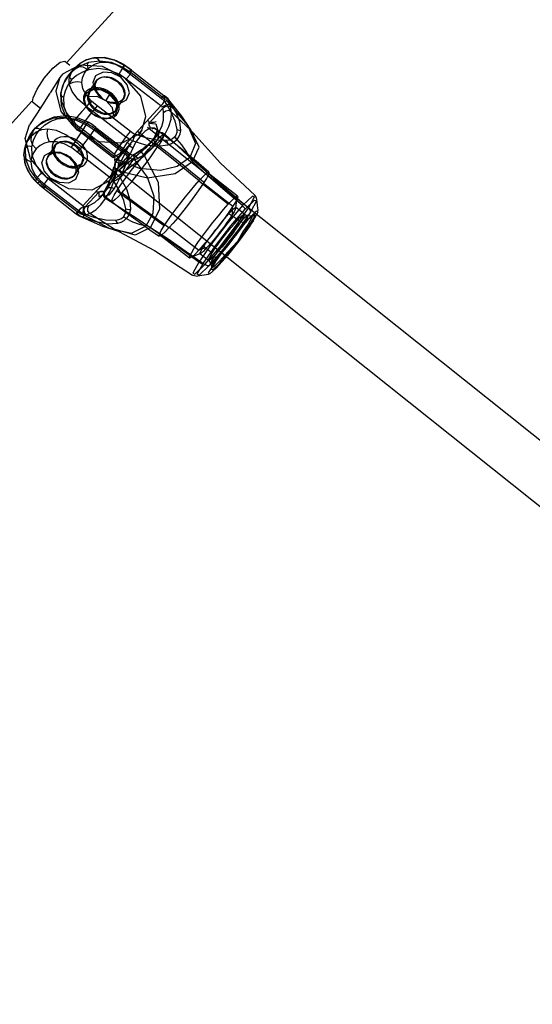
# Model space of a CAD drawing. Units: millimetres. Extents: x 483173 to 499617, y 2114 to 13067.
# Drawn here: x 490379 to 490537, y 8577 to 8880 of the extents above; entities that cross this region are included whole.
import ezdxf

# ---------------------------------------------------------------- set-up
doc = ezdxf.new("R2010")
doc.units = ezdxf.units.MM
doc.layers.add('DEFAULT', color=7, linetype='Continuous')
doc.layers.add('QITELE', color=7, linetype='Continuous')
doc.dimstyles.new('Qitele Minor', dxfattribs={"dimscale": 85, "dimtxt": 2.5, "dimasz": 2, "dimexe": 1.5, "dimexo": 0, "dimgap": 2, "dimtad": 1, "dimdec": 0, "dimrnd": 10, "dimzin": 1, "dimtxsty": 'Standard', "dimblk": 'OBLIQUE', "dimcen": 2, "dimdle": 1, "dimclrd": 256, "dimclre": 256, "dimclrt": 256, "dimadec": 0, "dimazin": 0, "dimtfac": 1, "dimtdec": 0, "dimtmove": 0, "dimatfit": 3, "dimldrblk": 'OBLIQUE', "dimfxl": 0, "dimlwd": 40, "dimlwe": 30, "dimarcsym": 0})

# ---------------------------------------------------------------- blocks, each defined once
blk = doc.blocks.new('_Oblique')
at = {"color": 0, "linetype": 'ByBlock', "lineweight": -2}
blk.add_line((-0.5, -0.5), (0.5, 0.5), dxfattribs=at)
blk = doc.blocks.new('*D115')
at = {"layer": 'DEFAULT', "lineweight": 40, "transparency": 16777216}
blk.add_line((486731, 10092.65), (486731, 3970.1), dxfattribs=at)
at = {"layer": 'DEFAULT', "lineweight": 30, "transparency": 16777216}
for p, q in [((487071, 9837.65), (486603.5, 9837.65)), ((487071, 4225.1), (486603.5, 4225.1))]:
    blk.add_line(p, q, dxfattribs=at)
at = {"layer": 'Defpoints', "color": 0, "transparency": 16777216}
for p in [(491557.21, 9837.65), (486731, 4225.1), (491569.07, 4225.1)]:
    blk.add_point(p, dxfattribs=at)
at = {"layer": 'DEFAULT', "lineweight": 40, "transparency": 16777216, "xscale": 255, "yscale": 255, "zscale": 255}
for p, rotation in [((486731, 9837.65), 90), ((486731, 4225.1), 270)]:
    blk.add_blockref('_Oblique', p, dxfattribs=dict(at, rotation=rotation))
at = {"layer": 'DEFAULT', "transparency": 16777216, "insert": (486427.8, 7059.02), "char_height": 255, "attachment_point": 5, "rotation": 90}
blk.add_mtext('5610', dxfattribs=at)
blk = doc.blocks.new('*D116')
at = {"layer": 'DEFAULT', "lineweight": 30, "transparency": 16777216}
for p, q in [((488759.39, 11433.8), (488759.39, 11901.3)), ((494371.96, 11433.8), (494371.96, 11901.3))]:
    blk.add_line(p, q, dxfattribs=at)
at = {"layer": 'DEFAULT', "lineweight": 40, "transparency": 16777216}
blk.add_line((488504.39, 11773.8), (494626.96, 11773.8), dxfattribs=at)
at = {"layer": 'Defpoints', "color": 0, "transparency": 16777216}
for p in [(494371.96, 11773.8), (488759.39, 7031.5), (494371.96, 7031.5)]:
    blk.add_point(p, dxfattribs=at)
at = {"layer": 'DEFAULT', "lineweight": 40, "transparency": 16777216, "xscale": 255, "yscale": 255, "zscale": 255, "rotation": 180}
blk.add_blockref('_Oblique', (488759.39, 11773.8), dxfattribs=at)
at = {"layer": 'DEFAULT', "lineweight": 40, "transparency": 16777216, "xscale": 255, "yscale": 255, "zscale": 255}
blk.add_blockref('_Oblique', (494371.96, 11773.8), dxfattribs=at)
at = {"layer": 'DEFAULT', "transparency": 16777216, "insert": (491879.89, 12077), "char_height": 255, "attachment_point": 5}
blk.add_mtext('5610', dxfattribs=at)
blk = doc.blocks.new('*D117')
at = {"layer": 'DEFAULT', "lineweight": 30, "transparency": 16777216}
for p, q in [((487249.89, 12008.07), (487249.89, 12475.57)), ((495883.25, 12008.07), (495883.25, 12475.57))]:
    blk.add_line(p, q, dxfattribs=at)
at = {"layer": 'DEFAULT', "lineweight": 40, "transparency": 16777216}
blk.add_line((486994.89, 12348.07), (496138.25, 12348.07), dxfattribs=at)
at = {"layer": 'Defpoints', "color": 0, "transparency": 16777216}
for p in [(495883.25, 12348.07), (487249.89, 7032.68), (495883.25, 7032.42)]:
    blk.add_point(p, dxfattribs=at)
at = {"layer": 'DEFAULT', "lineweight": 40, "transparency": 16777216, "xscale": 255, "yscale": 255, "zscale": 255, "rotation": 180}
blk.add_blockref('_Oblique', (487249.89, 12348.07), dxfattribs=at)
at = {"layer": 'DEFAULT', "lineweight": 40, "transparency": 16777216, "xscale": 255, "yscale": 255, "zscale": 255}
blk.add_blockref('_Oblique', (495883.25, 12348.07), dxfattribs=at)
at = {"layer": 'DEFAULT', "transparency": 16777216, "insert": (491626.65, 12651.28), "char_height": 255, "attachment_point": 5}
blk.add_mtext('8630', dxfattribs=at)
blk = doc.blocks.new('*D118')
at = {"layer": 'DEFAULT', "lineweight": 40, "transparency": 16777216}
blk.add_line((486134.16, 11603.94), (486134.16, 2460.59), dxfattribs=at)
at = {"layer": 'DEFAULT', "lineweight": 30, "transparency": 16777216}
for p, q in [((486474.16, 11348.94), (486006.66, 11348.94)), ((486474.16, 2715.59), (486006.66, 2715.59))]:
    blk.add_line(p, q, dxfattribs=at)
at = {"layer": 'Defpoints', "color": 0, "transparency": 16777216}
for p in [(491563.97, 11348.94), (486134.16, 2715.59), (491563.97, 2715.59)]:
    blk.add_point(p, dxfattribs=at)
at = {"layer": 'DEFAULT', "lineweight": 40, "transparency": 16777216, "xscale": 255, "yscale": 255, "zscale": 255}
for p, rotation in [((486134.16, 11348.94), 90), ((486134.16, 2715.59), 270)]:
    blk.add_blockref('_Oblique', p, dxfattribs=dict(at, rotation=rotation))
at = {"layer": 'DEFAULT', "transparency": 16777216, "insert": (485830.96, 7074.58), "char_height": 255, "attachment_point": 5, "rotation": 90}
blk.add_mtext('8630', dxfattribs=at)
blk = doc.blocks.new('NC-21701')
at = {"layer": 'QITELE', "color": 7, "linetype": 'Continuous'}
for p, q in [((490436.26, 8913.82), (490393.84, 8867.11)), ((490401.99, 8868.57), (490399.85, 8867.91)), ((490386.95, 8862.44), (490389.53, 8865.5)), ((490389.53, 8865.5), (490391.87, 8867.37)), ((490391.87, 8867.37), (490393.24, 8867.65)), ((490397.83, 8866.45), (490392.57, 8863.67)), ((490393.24, 8867.65), (490394.8, 8866.42)), ((490396.55, 8865.74), (490395.91, 8865.06)), ((490413.81, 8864.89), (490411.65, 8866.41)), ((490423.76, 8856.98), (490412.94, 8865.39)), ((490391.74, 8862.59), (490388.71, 8857.87)), ((490391.76, 8862.61), (490390.46, 8858.43)), ((490392.57, 8863.67), (490391.76, 8862.61)), ((490416.65, 8856.86), (490411.73, 8862.52)), ((490412.18, 8864.64), (490422.97, 8856.26)), ((490422.82, 8853.87), (490412.21, 8862.12)), ((490413.68, 8864.1), (490424.07, 8856.03)), ((490400.7, 8858.05), (490403.22, 8861.91)), ((490403.37, 8859.41), (490401.58, 8859.39)), ((490404.4, 8859.35), (490402.69, 8859.56)), ((490383.28, 8855.14), (490383.49, 8856.34)), ((490388.69, 8857.82), (490386.38, 8854.18)), ((490390.46, 8858.43), (490392.08, 8852.13)), ((490400.04, 8857.86), (490399.73, 8857.43)), ((490401.98, 8858.88), (490400.04, 8857.86)), ((490400.31, 8856.73), (490403.17, 8856.9)), ((490403.17, 8856.9), (490405.87, 8855.57)), ((490407.07, 8857.44), (490405.87, 8855.57)), ((490408.94, 8855.22), (490407.07, 8857.44)), ((490408.85, 8852.29), (490411.37, 8856.15)), ((490418.27, 8850.56), (490416.65, 8856.86)), ((490386.05, 8853.73), (490382.39, 8848.01)), ((490383.28, 8855.14), (490385.74, 8853.17)), ((490386.38, 8854.18), (490385.93, 8853.46)), ((490399.79, 8853.77), (490401.66, 8851.55)), ((490405.87, 8855.57), (490407.88, 8853.4)), ((490407.88, 8853.4), (490408.29, 8850.85)), ((490412.56, 8842.71), (490422.82, 8853.87)), ((490419.28, 8848.58), (490423.47, 8853.14)), ((490423, 8853.61), (490424.89, 8854.32)), ((490424.89, 8854.32), (490425.51, 8854.45)), ((490392.08, 8852.13), (490396.99, 8846.47)), ((490401.94, 8852.21), (490412.11, 8844.31)), ((490406.62, 8850.09), (490408.69, 8851.13)), ((490408.69, 8851.13), (490409, 8851.56)), ((490416.96, 8846.38), (490418.27, 8850.56)), ((490408.46, 8839.04), (490398.07, 8847.11)), ((490402.49, 8846.95), (490413.09, 8838.71)), ((490402.84, 8847.26), (490413.36, 8839.08)), ((490418.76, 8847.33), (490705.13, 8619.22)), ((490396.99, 8846.47), (490403.88, 8842.96)), ((490397.56, 8846.25), (490408.19, 8837.98)), ((490397.92, 8846.56), (490408.53, 8838.31)), ((490412.72, 8838.33), (490402.33, 8846.4)), ((490410.89, 8842.54), (490416.16, 8845.32)), ((490416.99, 8846.4), (490416, 8844.86)), ((490416.16, 8845.32), (490416.96, 8846.38)), ((490421.5, 8846.67), (490423.7, 8844.95)), ((490390.49, 8842.05), (490387.97, 8838.19)), ((490398.46, 8841.3), (490408.63, 8833.4)), ((490403.88, 8842.96), (490410.89, 8842.54)), ((490408.87, 8837.25), (490413.06, 8841.81)), ((490410.75, 8838.98), (490413.71, 8842.08)), ((490420.48, 8843.39), (490418.97, 8841.75)), ((490390.5, 8837.9), (490390.05, 8838.8)), ((490407.26, 8831.77), (490396.47, 8840.15)), ((490408.87, 8836.3), (490410.75, 8838.98)), ((490414.18, 8838.66), (490409.99, 8834.1)), ((490412.72, 8838.33), (490413.32, 8839.02)), ((490412.97, 8838.15), (490413.44, 8839.11)), ((490416.93, 8840.36), (490416.07, 8839.8)), ((490387.64, 8831.89), (490382.73, 8837.55)), ((490390.92, 8837.32), (490391.89, 8836.42)), ((490398.63, 8836.29), (490396.11, 8832.44)), ((490408.79, 8834.81), (490408.87, 8836.3)), ((490408.79, 8834.81), (490690.29, 8610.59)), ((490410.95, 8834.87), (490410.31, 8834.39)), ((490413.13, 8836.62), (490412.36, 8836)), ((490412.57, 8834.41), (490413.42, 8835.1)), ((490394.53, 8828.38), (490387.64, 8831.89)), ((490409.06, 8834.31), (490398.8, 8823.15)), ((490409.34, 8834.47), (490407.64, 8831.82)), ((490446.5, 8826.09), (490437.41, 8833.16)), ((490386.72, 8829.41), (490397.11, 8821.34)), ((490398.8, 8823.15), (490388.19, 8831.4)), ((490407.22, 8829.94), (490405.95, 8830.93)), ((490443.6, 8823.6), (490434.51, 8830.66)), ((490435.93, 8830.08), (490445.02, 8823.01)), ((490386.6, 8828.63), (490396.81, 8820.7)), ((490401.54, 8827.96), (490394.53, 8828.38)), ((490403.77, 8827.33), (490399.58, 8822.77)), ((490403.88, 8825.32), (490405.38, 8826.96)), ((490405.55, 8826.13), (490409.39, 8823.15)), ((490444.85, 8822.82), (490444.83, 8820.31)), ((490445.96, 8822.47), (490446.32, 8825.64)), ((490452.84, 8821.6), (490452.43, 8825.05)), ((490443.77, 8820.75), (490447.48, 8818.25)), ((490448.58, 8820.54), (490445.93, 8822.6)), ((490449.51, 8818.97), (490450.69, 8819.62)), ((490449.66, 8820.14), (490451, 8820.08)), ((490450.89, 8819.86), (490450.19, 8819.21)), ((490449.8, 8819.12), (490446.11, 8814.8)), ((490447.46, 8818.2), (490448.57, 8817.98)), ((490431.64, 8806.98), (490422.55, 8814.05)), ((490425.45, 8816.55), (490434.54, 8809.48)), ((490435.99, 8810.69), (490438.64, 8808.63)), ((490435.03, 8808.4), (490432.04, 8807.26)), ((490434.67, 8809.68), (490437.04, 8810.25)), ((490437.53, 8806.33), (490434.88, 8808.39)), ((490442.15, 8809.69), (490438.99, 8805.14)), ((490439.83, 8806.69), (490439.36, 8807.73)), ((490438.19, 8805.39), (490438.56, 8804.16)), ((490432.65, 8801.83), (490434.11, 8801.5)), ((490437.56, 8801.94), (490434.11, 8801.5))]:
    blk.add_line(p, q, dxfattribs=at)
for points in [[(490402.22, 8868.66), (490399.99, 8868.02), (490398, 8866.95), (490396.34, 8865.52)], [(490401.99, 8868.57), (490405.13, 8868.77), (490408.41, 8868.04), (490411.59, 8866.38)], [(490404.22, 8867.28), (490403.52, 8868.23), (490402.72, 8868.67), (490401.99, 8868.57)], [(490411.36, 8866.55), (490408.63, 8867.96), (490405.49, 8868.75), (490402.22, 8868.66)], [(490395.93, 8865.08), (490395.01, 8864.03), (490394.19, 8863)], [(490394.65, 8860.58), (490394.64, 8862.24), (490395.21, 8863.9), (490396.33, 8865.5)], [(490400.55, 8867.18), (490398.38, 8866.34), (490396.44, 8865.18), (490394.79, 8863.71)], [(490394.79, 8863.71), (490395.28, 8864.34), (490395.8, 8864.94), (490396.33, 8865.5)], [(490396.33, 8865.5), (490397.39, 8866.02), (490398.77, 8865.88), (490400.17, 8865.13)], [(490411.73, 8862.52), (490404.85, 8866.03), (490397.83, 8866.45)], [(490398.55, 8861.11), (490398.75, 8862.52), (490399.29, 8863.91), (490400.17, 8865.13)], [(490400.17, 8865.13), (490401.34, 8866.13), (490402.73, 8866.86), (490404.22, 8867.28)], [(490400.63, 8865.01), (490400.32, 8865.79), (490400.29, 8866.61), (490400.55, 8867.18)], [(490411.22, 8865.72), (490407.61, 8867.18), (490403.92, 8867.68), (490400.55, 8867.18)], [(490409.99, 8863.59), (490406.85, 8864.9), (490403.63, 8865.39), (490400.63, 8865.01)], [(490404.22, 8867.28), (490406.43, 8867.32), (490408.74, 8866.71), (490410.93, 8865.54)], [(490411.65, 8866.41), (490410.38, 8867.16), (490409.2, 8867.73)], [(490409.99, 8863.59), (490410.41, 8864.37), (490410.9, 8865.21), (490411.22, 8865.72)], [(490411.59, 8866.38), (490411.48, 8866.26), (490411.26, 8865.98), (490410.93, 8865.54)], [(490410.93, 8865.54), (490411.56, 8865.1), (490412.18, 8864.64)], [(490411.59, 8866.38), (490411.65, 8866.39), (490411.53, 8866.17), (490411.22, 8865.72)], [(490411.22, 8865.72), (490412.07, 8865.22), (490412.89, 8864.68), (490413.68, 8864.1)], [(490412.94, 8865.39), (490412.27, 8865.89), (490411.59, 8866.38)], [(490383.49, 8856.34), (490384.79, 8859.05), (490386.95, 8862.44)], [(490394.59, 8863.5), (490392.93, 8860.93), (490391.97, 8857.66)], [(490392.18, 8858.07), (490392.63, 8860.07), (490393.49, 8861.98), (490394.79, 8863.71)], [(490394.79, 8863.71), (490394.63, 8863.15), (490394.85, 8862.47), (490395.37, 8861.87)], [(490400.63, 8865.01), (490398.68, 8864.28), (490396.88, 8863.21), (490395.37, 8861.87)], [(490402.74, 8863.14), (490401.89, 8861.07), (490402.47, 8858.62), (490404.54, 8856.17)], [(490410.51, 8862.67), (490407.79, 8864.07), (490405.03, 8864.29), (490402.74, 8863.14)], [(490409.53, 8861.29), (490407.17, 8862.52), (490404.8, 8862.72), (490403.11, 8861.87)], [(490403.22, 8861.91), (490403.87, 8862.43), (490404.67, 8862.76), (490405.6, 8862.91), (490406.62, 8862.85), (490407.66, 8862.59), (490408.67, 8862.14), (490409.61, 8861.53)], [(490412.21, 8862.12), (490411.49, 8862.64), (490410.75, 8863.14), (490409.99, 8863.59)], [(490412.3, 8855.7), (490413.15, 8857.84), (490412.5, 8860.37), (490410.51, 8862.67)], [(490412.21, 8862.12), (490412.35, 8862.27), (490412.51, 8862.46), (490412.68, 8862.67), (490412.85, 8862.88), (490413.02, 8863.1), (490413.18, 8863.31)], [(490412.8, 8864.16), (490413.16, 8864.53), (490413.42, 8864.77), (490413.59, 8864.88)], [(490413.18, 8863.31), (490413.3, 8863.49), (490413.41, 8863.64), (490413.51, 8863.79), (490413.59, 8863.92), (490413.64, 8864.02), (490413.68, 8864.1)], [(490413.68, 8864.1), (490413.85, 8864.62), (490413.82, 8864.87), (490413.59, 8864.88)], [(490395.37, 8861.87), (490394.17, 8860.25), (490393.34, 8858.45), (490392.89, 8856.58)], [(490398.55, 8861.11), (490397.13, 8861.28), (490395.74, 8861.08), (490394.65, 8860.58)], [(490399.93, 8853.68), (490397.31, 8855.95), (490395.51, 8858.32), (490394.65, 8860.58)], [(490401.52, 8855.31), (490399.9, 8857.11), (490398.87, 8859.11), (490398.55, 8861.11)], [(490399.87, 8858.38), (490400.63, 8858.99), (490401.58, 8859.39)], [(490402.44, 8859.27), (490401.63, 8858.93), (490400.98, 8858.41)], [(490407.21, 8857.71), (490404.92, 8858.9), (490402.62, 8859.1), (490400.98, 8858.28)], [(490403.09, 8861.86), (490402.51, 8860.24), (490403.12, 8858.24), (490404.77, 8856.38)], [(490404.7, 8856.18), (490403.89, 8856.92), (490403.24, 8857.76), (490402.79, 8858.65), (490402.55, 8859.57), (490402.55, 8860.44), (490402.77, 8861.23), (490403.22, 8861.91)], [(490403.9, 8859.49), (490405.12, 8859.18), (490406.32, 8858.66), (490407.44, 8857.92)], [(490411.2, 8855.81), (490411.78, 8857.43), (490411.18, 8859.43), (490409.53, 8861.29)], [(490409.61, 8861.53), (490410.33, 8860.88), (490410.93, 8860.16), (490411.38, 8859.39), (490411.68, 8858.58), (490411.79, 8857.8), (490411.73, 8857.06), (490411.5, 8856.38), (490411.09, 8855.79)], [(490392.18, 8858.07), (490391.96, 8857.54), (490392.23, 8856.98), (490392.89, 8856.58)], [(490391.96, 8857.61), (490392.13, 8854.11), (490393.4, 8850.92), (490395.44, 8848.17)], [(490395.9, 8849.04), (490393.64, 8851.97), (490392.36, 8855.1), (490392.18, 8858.07)], [(490392.89, 8856.58), (490392.98, 8853.79), (490394.04, 8850.96), (490395.97, 8848.33)], [(490399.87, 8858.38), (490399.34, 8857.59), (490399.07, 8856.65), (490399.07, 8855.63), (490399.35, 8854.54), (490399.88, 8853.48), (490400.64, 8852.48), (490401.62, 8851.59)], [(490399.73, 8857.43), (490399.27, 8855.99), (490399.79, 8853.77)], [(490400.98, 8858.41), (490400.53, 8857.74), (490400.3, 8856.95), (490400.3, 8856.09), (490400.54, 8855.17), (490400.99, 8854.27), (490401.63, 8853.43), (490402.46, 8852.68)], [(490400.97, 8858.27), (490400.41, 8856.71), (490400.99, 8854.77), (490402.6, 8852.96)], [(490407.07, 8857.44), (490404.53, 8858.73), (490401.98, 8858.88)], [(490404.54, 8856.17), (490407.25, 8854.77), (490410.01, 8854.55), (490412.3, 8855.7)], [(490411.09, 8855.79), (490410.54, 8855.33), (490409.86, 8855), (490409.07, 8854.82), (490408.2, 8854.8), (490407.3, 8854.93), (490406.4, 8855.21), (490405.53, 8855.62), (490404.7, 8856.18)], [(490408.84, 8852.4), (490409.4, 8853.96), (490408.82, 8855.9), (490407.21, 8857.71)], [(490408.85, 8852.29), (490409.25, 8852.87), (490409.49, 8853.54), (490409.55, 8854.29), (490409.43, 8855.08), (490409.14, 8855.87), (490408.69, 8856.65), (490408.1, 8857.37), (490407.37, 8858.03)], [(490409.19, 8851.13), (490409.72, 8851.92), (490409.99, 8852.86), (490409.99, 8853.88), (490409.71, 8854.97), (490409.18, 8856.03), (490408.41, 8857.03), (490407.44, 8857.92)], [(490422.82, 8853.87), (490423.43, 8854.55), (490424.02, 8855.34), (490424.07, 8856.03)], [(490423.76, 8856.98), (490423.59, 8856.87), (490423.32, 8856.63), (490422.97, 8856.26)], [(490422.97, 8856.26), (490423.36, 8855.92), (490423.72, 8855.55), (490424.03, 8855.15)], [(490423.76, 8856.98), (490424.35, 8856.47), (490424.9, 8855.9), (490425.4, 8855.28)], [(490424.07, 8856.03), (490424.11, 8856.62), (490424, 8856.94), (490423.76, 8856.98)], [(490425.65, 8855.35), (490425.06, 8856), (490424.5, 8856.54), (490423.98, 8856.96)], [(490383.11, 8855.29), (490297.01, 8760.47), (490147.79, 8604.11), (490092, 8547.49)], [(490399.93, 8853.68), (490398.53, 8852.1), (490397.2, 8850.58), (490395.9, 8849.04)], [(490401.52, 8855.31), (490401.04, 8854.86), (490400.5, 8854.31), (490399.93, 8853.68)], [(490399.93, 8853.68), (490400.61, 8853.2), (490401.28, 8852.71), (490401.94, 8852.21)], [(490413.48, 8845.94), (490402.7, 8854.32), (490402.1, 8854.81), (490401.52, 8855.31)], [(490401.94, 8852.21), (490402.43, 8852.81), (490402.9, 8853.37), (490403.32, 8853.84)], [(490402.6, 8852.96), (490404.89, 8851.77), (490407.19, 8851.58), (490408.83, 8852.39)], [(490407.13, 8855.16), (490409.5, 8854.96), (490411.19, 8855.8)], [(490409, 8851.56), (490409.46, 8853), (490408.94, 8855.22)], [(490423.37, 8853.18), (490424.13, 8853.7), (490425.08, 8853.86), (490425.87, 8853.57)], [(490423.7, 8851.76), (490423.65, 8852.22), (490423.57, 8852.68), (490423.47, 8853.14)], [(490425.4, 8855.28), (490425.06, 8855.35), (490424.59, 8855.31), (490424.03, 8855.15)], [(490424.03, 8855.15), (490425.81, 8852.25), (490427.14, 8849.28), (490427.77, 8846.64)], [(490425.51, 8854.45), (490425.09, 8855.06), (490424.73, 8855.45), (490424.33, 8855.82)], [(490425.4, 8855.28), (490425.64, 8855.36), (490425.63, 8855.16), (490425.32, 8854.57)], [(490425.32, 8854.57), (490431.1, 8847.97), (490433.56, 8842.29), (490431.76, 8837.95)], [(490429.02, 8846.25), (490428.71, 8848.98), (490427.44, 8852.05), (490425.4, 8855.28)], [(490425.87, 8853.57), (490425.81, 8853.78), (490425.73, 8854.01), (490425.63, 8854.24)], [(490432.23, 8846.25), (490429.31, 8850.67), (490425.65, 8855.35)], [(490426.05, 8852.08), (490426.02, 8852.59), (490425.96, 8853.08), (490425.87, 8853.57)], [(490383.88, 8846.7), (490385.49, 8848.14), (490387.4, 8849.25), (490389.52, 8849.99)], [(490389.93, 8850.41), (490386.51, 8848.92), (490383.96, 8846.82)], [(490389.52, 8849.99), (490389.89, 8850.39), (490390.41, 8850.34), (490390.9, 8849.85)], [(490399.89, 8848.06), (490396.36, 8849.63), (490392.77, 8850.29), (490389.52, 8849.99)], [(490400.44, 8848.86), (490397.2, 8850.23), (490393.64, 8850.84), (490389.98, 8850.42)], [(490390.9, 8849.85), (490393.91, 8850.23), (490397.12, 8849.74), (490400.26, 8848.43)], [(490398.07, 8847.11), (490399.34, 8848.82), (490400.61, 8850.5), (490401.94, 8852.21)], [(490401.62, 8851.59), (490402.72, 8850.86), (490403.92, 8850.33), (490405.14, 8850.02), (490406.35, 8849.95), (490407.46, 8850.11), (490408.42, 8850.51), (490409.19, 8851.13)], [(490401.66, 8851.55), (490404.12, 8850.29), (490406.62, 8850.09)], [(490402.46, 8852.68), (490403.39, 8852.07), (490404.4, 8851.62), (490405.43, 8851.36), (490406.45, 8851.29), (490407.38, 8851.44), (490408.19, 8851.77), (490408.85, 8852.29)], [(490422.06, 8845.42), (490423.12, 8847.49), (490423.63, 8849.48), (490423.7, 8851.76)], [(490426.05, 8852.08), (490425.27, 8852.42), (490424.36, 8852.28), (490423.7, 8851.76)], [(490426.05, 8852.08), (490425.9, 8849.67), (490425.24, 8847.38), (490424.1, 8845.21)], [(490432.63, 8836.74), (490434.64, 8841.21), (490432.08, 8846.39), (490426.05, 8852.08)], [(490382.73, 8837.55), (490381.11, 8843.85), (490382.41, 8848.03)], [(490384.3, 8847.05), (490384.96, 8847.05), (490385.65, 8846.71)], [(490385.65, 8846.71), (490387.16, 8848.05), (490388.96, 8849.12), (490390.9, 8849.85)], [(490395.44, 8848.17), (490396.46, 8847.17), (490397.56, 8846.25)], [(490395.97, 8848.33), (490395.5, 8848.15), (490395.48, 8848.43), (490395.9, 8849.04)], [(490395.9, 8849.04), (490396.59, 8848.37), (490397.31, 8847.73), (490398.07, 8847.11)], [(490395.97, 8848.33), (490396.58, 8847.72), (490397.23, 8847.12), (490397.92, 8846.56)], [(490396.53, 8842.9), (490397.71, 8844.65), (490398.81, 8846.35), (490399.89, 8848.06)], [(490398.07, 8847.11), (490397.91, 8846.89), (490397.78, 8846.69), (490397.67, 8846.51), (490397.59, 8846.38), (490397.56, 8846.29), (490397.56, 8846.25), (490397.6, 8846.26), (490397.67, 8846.31), (490397.78, 8846.42), (490397.92, 8846.56)], [(490399.89, 8848.06), (490400.3, 8848.69), (490400.44, 8848.83), (490400.26, 8848.43)], [(490399.89, 8848.06), (490400.73, 8847.54), (490401.54, 8846.99), (490402.33, 8846.4)], [(490400.26, 8848.43), (490401.02, 8847.97), (490401.76, 8847.48), (490402.49, 8846.95)], [(490402.84, 8847.26), (490401.65, 8848.12), (490400.44, 8848.86)], [(490402.33, 8846.4), (490402.76, 8847.05), (490402.82, 8847.26), (490402.49, 8846.95)], [(490419.76, 8846.98), (490418.85, 8846.64), (490417.91, 8846.01), (490416.95, 8845.1)], [(490419.28, 8848.58), (490419.27, 8848.73), (490419.22, 8848.89), (490419.15, 8849.05), (490419.05, 8849.21), (490418.93, 8849.35), (490418.78, 8849.48)], [(490419.76, 8846.98), (490419.42, 8847.41), (490419.25, 8847.97), (490419.28, 8848.58)], [(490419.28, 8848.58), (490421.25, 8848.34), (490421.84, 8846.64), (490420.58, 8843.52)], [(490421.23, 8842.33), (490422.01, 8843.91), (490422.21, 8845.29), (490421.79, 8846.38), (490420.88, 8846.98), (490419.76, 8846.98)], [(490421.38, 8848.96), (490421.01, 8848.85), (490420.69, 8848.81), (490420.4, 8848.8), (490420.14, 8848.8), (490419.92, 8848.8), (490419.78, 8848.82)], [(490420.21, 8846.81), (490420.47, 8846.97), (490420.86, 8846.93), (490421.21, 8846.81), (490421.64, 8846.54)], [(490431.36, 8847.63), (490430.94, 8848.22), (490430.49, 8848.82), (490430.03, 8849.42)], [(490433.23, 8844.98), (490432.67, 8845.68), (490432.31, 8846.14), (490432.1, 8846.47), (490432.11, 8846.45), (490432.09, 8846.48), (490431.75, 8847.04)], [(490380.65, 8838.75), (490380.93, 8840.85), (490381.67, 8842.8), (490382.86, 8844.5)], [(490380.81, 8840.32), (490381.67, 8843.01), (490382.59, 8844.99), (490383.88, 8846.7)], [(490382.16, 8844.19), (490381.59, 8842.91), (490381.11, 8841.55)], [(490383.97, 8846.83), (490383.31, 8846.04), (490382.69, 8845.15), (490382.13, 8844.13)], [(490382.86, 8844.5), (490382.77, 8843.24), (490383.35, 8841.84), (490384.46, 8840.64)], [(490387.99, 8846.74), (490386.14, 8846.53), (490384.4, 8845.78), (490382.86, 8844.5)], [(490382.86, 8844.5), (490383.17, 8845.25), (490383.51, 8845.98), (490383.88, 8846.7)], [(490383.16, 8841.42), (490383.61, 8843.28), (490384.44, 8845.08), (490385.65, 8846.71)], [(490388.51, 8842.78), (490388.03, 8844.08), (490387.86, 8845.5), (490387.99, 8846.74)], [(490396.53, 8842.9), (490393.62, 8844.93), (490390.69, 8846.25), (490387.99, 8846.74)], [(490397.71, 8842.76), (490396.61, 8843.48), (490395.42, 8844.01), (490394.19, 8844.33), (490392.98, 8844.4), (490391.87, 8844.23), (490390.92, 8843.83), (490390.14, 8843.21)], [(490398.46, 8841.3), (490399.8, 8843.03), (490401.08, 8844.7), (490402.33, 8846.4)], [(490412.11, 8844.31), (490410.81, 8842.59), (490409.58, 8840.81), (490408.46, 8839.04)], [(490420.79, 8844.04), (490418.22, 8840.97), (490414.37, 8837.59), (490409.99, 8834.1)], [(490412.11, 8844.31), (490412.6, 8844.91), (490413.07, 8845.47), (490413.48, 8845.94)], [(490414.21, 8843.1), (490413.46, 8843.44), (490412.76, 8843.85), (490412.11, 8844.31)], [(490414.85, 8845.15), (490414.37, 8845.37), (490413.91, 8845.64), (490413.48, 8845.94)], [(490416.95, 8845.1), (490415.87, 8843.75), (490415.08, 8842.57), (490414.18, 8840.91)], [(490414.85, 8845.15), (490414.69, 8844.53), (490414.47, 8843.82), (490414.21, 8843.1)], [(490424.59, 8843.18), (490421.66, 8843.31), (490418.27, 8844.03), (490414.85, 8845.15)], [(490415.67, 8846.09), (490422.23, 8840.99), (490424.68, 8839.05), (490427.13, 8837.08), (490429.56, 8835.1), (490431.98, 8833.1), (490434.64, 8830.87)], [(490415.96, 8839.69), (490418.51, 8841.53), (490420.51, 8843.43), (490422.06, 8845.42)], [(490420.71, 8843.93), (490419.01, 8841.8), (490416.69, 8839.57)], [(490424.1, 8845.21), (490422.47, 8843.05), (490420.3, 8840.93), (490417.57, 8838.86)], [(490421.98, 8845.32), (490421.66, 8844.84), (490421.27, 8844.32), (490420.83, 8843.78), (490420.32, 8843.22), (490419.76, 8842.65), (490419.13, 8842.07), (490418.45, 8841.49), (490417.71, 8840.92)], [(490420.58, 8842.27), (490421.88, 8843.62), (490422.87, 8844.53), (490423.5, 8844.95), (490423.75, 8844.85), (490423.59, 8844.25), (490423.04, 8843.17), (490422.11, 8841.64)], [(490421.64, 8846.54), (490421.53, 8846.65), (490421.59, 8846.51), (490421.62, 8846.32), (490421.6, 8845.96), (490421.47, 8845.45), (490421.19, 8844.77), (490420.71, 8843.94)], [(490424.1, 8845.21), (490423.39, 8845.63), (490422.63, 8845.71), (490422.06, 8845.42)], [(490437.63, 8833.43), (490436.05, 8834.81), (490433.68, 8836.85), (490431.28, 8838.86), (490428.86, 8840.85), (490426.43, 8842.81), (490423.7, 8844.95)], [(490449.8, 8822.44), (490440.89, 8829.94), (490432.39, 8837.43), (490424.1, 8845.21)], [(490427.06, 8844.23), (490426.4, 8843.7), (490425.57, 8843.36), (490424.59, 8843.18)], [(490427.77, 8846.64), (490427.74, 8845.72), (490427.51, 8844.91), (490427.06, 8844.23)], [(490427.06, 8844.23), (490427.33, 8844.01), (490427.58, 8843.78), (490427.83, 8843.54)], [(490427.77, 8846.64), (490428.21, 8846.54), (490428.63, 8846.41), (490429.02, 8846.25)], [(490427.83, 8843.54), (490428.41, 8844.32), (490428.8, 8845.23), (490429.02, 8846.25)], [(490451.74, 8826.4), (490441.2, 8836.22), (490432.65, 8845.71)], [(490381.15, 8840.87), (490381.56, 8841.33), (490382.32, 8841.54), (490383.16, 8841.42)], [(490384.57, 8831.38), (490382.46, 8834.28), (490381.25, 8837.5), (490381.15, 8840.87)], [(490386.24, 8833.17), (490384.31, 8835.8), (490383.25, 8838.63), (490383.16, 8841.42)], [(490388.51, 8842.78), (490387.02, 8842.37), (490385.63, 8841.64), (490384.46, 8840.64)], [(490395.22, 8841.05), (490393.02, 8842.22), (490390.7, 8842.82), (490388.51, 8842.78)], [(490390.14, 8843.21), (490389.61, 8842.42), (490389.34, 8841.49), (490389.34, 8840.46), (490390.05, 8838.8)], [(490389.81, 8839.71), (490389.81, 8840.58), (490390.03, 8841.37), (490390.49, 8842.05)], [(490390.5, 8841.95), (490389.93, 8840.38), (490390.52, 8838.44), (490392.12, 8836.63)], [(490390.49, 8842.05), (490391.13, 8842.57), (490391.93, 8842.91), (490392.86, 8843.05), (490393.89, 8842.99), (490394.92, 8842.73), (490395.93, 8842.29), (490396.88, 8841.67)], [(490396.73, 8841.38), (490394.44, 8842.57), (490392.14, 8842.77), (490390.51, 8841.95)], [(490395.22, 8841.05), (490395.6, 8841.58), (490396.05, 8842.2), (490396.53, 8842.9)], [(490396.47, 8840.15), (490395.85, 8840.61), (490395.22, 8841.05)], [(490396.53, 8842.9), (490397.18, 8842.35), (490397.82, 8841.82), (490398.46, 8841.3)], [(490398.36, 8836.07), (490398.92, 8837.64), (490398.34, 8839.57), (490396.73, 8841.38)], [(490396.88, 8841.67), (490397.59, 8841.02), (490398.19, 8840.3), (490398.64, 8839.53), (490398.94, 8838.72), (490399.06, 8837.94), (490399, 8837.2), (490398.76, 8836.52), (490398.35, 8835.94)], [(490398.46, 8841.3), (490397.98, 8840.69), (490397.51, 8840.14), (490397.09, 8839.67)], [(490399.46, 8835.97), (490399.94, 8836.65), (490400.22, 8837.45), (490400.3, 8838.33), (490400.16, 8839.27), (490399.82, 8840.21), (490399.28, 8841.12), (490398.58, 8841.98), (490397.71, 8842.76)], [(490406.54, 8828.53), (490408.49, 8832.09), (490410.65, 8836.79), (490413.06, 8841.81)], [(490414.18, 8840.91), (490412.96, 8838.2), (490411.71, 8835.2), (490410.61, 8832.58), (490409.44, 8830.13), (490408.46, 8828.42)], [(490408.53, 8838.31), (490410.37, 8839.33), (490411.51, 8841.05), (490412.56, 8842.71)], [(490409.33, 8827.74), (490410.57, 8829.59), (490412.06, 8831.7), (490413.74, 8833.95), (490415.54, 8836.28), (490417.32, 8838.49), (490419.02, 8840.51), (490420.58, 8842.27)], [(490409.54, 8837.4), (490412.65, 8841.22), (490414.21, 8843.1)], [(490410.86, 8827.11), (490412.19, 8828.61), (490413.66, 8830.33), (490415.2, 8832.23), (490416.8, 8834.25), (490418.32, 8836.25), (490419.75, 8838.2), (490421.02, 8840.01), (490422.11, 8841.65)], [(490411.01, 8833.33), (490413.41, 8835.13), (490416, 8837.09), (490418.15, 8838.88), (490420.05, 8840.78), (490421.23, 8842.33)], [(490412.56, 8842.71), (490412.7, 8842.58), (490412.83, 8842.44), (490412.93, 8842.29), (490413, 8842.13), (490413.05, 8841.97), (490413.06, 8841.81)], [(490414.18, 8840.91), (490413.7, 8841.19), (490413.31, 8841.5), (490413.06, 8841.81)], [(490414.21, 8843.1), (490418.11, 8841.9), (490421.85, 8841.52), (490425.02, 8841.9)], [(490420.58, 8843.52), (490420.74, 8842.89), (490421.23, 8842.33)], [(490436.1, 8830.26), (490434.51, 8831.61), (490432.12, 8833.61), (490429.71, 8835.59), (490427.28, 8837.56), (490424.83, 8839.51), (490421.23, 8842.33)], [(490424.59, 8843.18), (490424.75, 8842.78), (490424.9, 8842.35), (490425.02, 8841.9)], [(490425.02, 8841.9), (490426.14, 8842.33), (490427.08, 8842.87), (490427.83, 8843.54)], [(490431.76, 8837.95), (490430.6, 8839.97), (490429.29, 8841.85), (490427.83, 8843.54)], [(490380.81, 8840.3), (490380.74, 8839.88), (490380.69, 8839.44), (490380.66, 8838.97), (490380.65, 8838.47)], [(490382.84, 8836.61), (490381.64, 8837.13), (490380.88, 8837.91), (490380.65, 8838.75)], [(490380.65, 8838.75), (490381.06, 8835.8), (490382.5, 8832.85), (490384.86, 8830.2)], [(490380.65, 8838.74), (490380.86, 8836.59), (490381.67, 8834.26)], [(490384.46, 8840.64), (490383.58, 8839.41), (490383.03, 8838.03), (490382.84, 8836.61)], [(490388.83, 8831.68), (490386.87, 8833.91), (490386.18, 8836.37), (490387.03, 8838.64)], [(490387.03, 8838.64), (490389.1, 8839.75), (490391.83, 8839.64), (490394.8, 8838.17)], [(490388.14, 8838.54), (490387.55, 8836.92), (490388.15, 8834.92), (490389.81, 8833.05)], [(490388.24, 8838.55), (490387.8, 8837.88), (490387.57, 8837.1), (490387.57, 8836.23), (490387.8, 8835.31), (490388.25, 8834.42), (490388.9, 8833.58), (490389.72, 8832.82)], [(490394.56, 8837.96), (490392.21, 8839.19), (490389.84, 8839.39), (490388.14, 8838.55)], [(490394.63, 8838.17), (490393.7, 8838.78), (490392.69, 8839.23), (490391.66, 8839.49), (490390.63, 8839.55), (490389.7, 8839.41), (490388.9, 8839.08), (490388.24, 8838.55)], [(490389.62, 8839.38), (490390.15, 8838.32), (490391.15, 8837.06)], [(490396.24, 8832.48), (490396.82, 8834.1), (490396.22, 8836.1), (490394.56, 8837.96)], [(490396.11, 8832.44), (490396.51, 8833.01), (490396.75, 8833.69), (490396.81, 8834.43), (490396.69, 8835.22), (490396.41, 8836.02), (490395.96, 8836.79), (490395.36, 8837.51), (490394.63, 8838.17)], [(490394.8, 8838.17), (490396.75, 8835.95), (490397.45, 8833.48), (490396.59, 8831.21)], [(490408.46, 8839.04), (490408.28, 8838.21), (490408.21, 8837.98), (490408.53, 8838.31)], [(490408.39, 8833.09), (490409.98, 8835.08), (490411.35, 8836.74), (490412.72, 8838.33)], [(490409.86, 8837.46), (490409.12, 8837.13), (490408.72, 8837.31), (490408.75, 8838.14)], [(490408.73, 8838.84), (490409.15, 8838.49), (490409.51, 8838.1), (490409.86, 8837.46)], [(490413.09, 8838.71), (490412.31, 8836.87), (490410.66, 8835.54), (490409.06, 8834.31)], [(490431.76, 8837.95), (490427.9, 8835.22), (490422.73, 8833.95), (490416.31, 8834.57), (490409.54, 8837.4)], [(490412.83, 8838.24), (490413.41, 8837.8), (490413.86, 8837.56), (490414.52, 8837.4)], [(490414.2, 8838.69), (490413.77, 8838.78), (490413.38, 8839.04)], [(490413.97, 8838.54), (490414.15, 8838.72), (490414.56, 8838.35), (490414.83, 8837.41)], [(490414.18, 8838.66), (490414.58, 8838.8), (490415.17, 8838.42), (490415.68, 8837.68)], [(490416.07, 8839.8), (490415.17, 8839.26), (490414.31, 8838.78)], [(490414.79, 8839), (490415.39, 8839.34), (490415.96, 8839.69)], [(490415.68, 8837.68), (490416.32, 8838.05), (490416.95, 8838.45), (490417.57, 8838.86)], [(490417.57, 8838.86), (490416.98, 8839.5), (490416.38, 8839.84), (490415.96, 8839.69)], [(490417.57, 8838.86), (490421.97, 8830.43), (490422.45, 8822.11), (490419.62, 8816.47)], [(490431.76, 8837.95), (490432.02, 8837.51), (490432.31, 8837.11), (490432.63, 8836.74)], [(490382.84, 8836.61), (490383.16, 8834.61), (490384.19, 8832.62), (490385.81, 8830.82)], [(490391.89, 8836.42), (490393, 8835.7), (490394.19, 8835.17), (490395.42, 8834.86), (490396.63, 8834.78), (490397.73, 8834.95), (490398.69, 8835.35), (490399.46, 8835.97)], [(490398.35, 8835.94), (490397.8, 8835.47), (490397.12, 8835.15), (490396.34, 8834.97), (490395.46, 8834.94), (490394.57, 8835.07), (490393.66, 8835.35), (490392.79, 8835.77), (490391.96, 8836.32)], [(490392.12, 8836.63), (490394.41, 8835.44), (490396.71, 8835.25), (490398.35, 8836.06)], [(490408.29, 8834.95), (490406.88, 8830.38), (490405.21, 8827.07)], [(490408.45, 8835.16), (490407.56, 8832.03), (490406.5, 8829.4), (490405.27, 8827.15)], [(490408.45, 8835.16), (490408.3, 8834.8), (490408.69, 8834.37), (490409.42, 8833.98)], [(490408.74, 8836.54), (490408.6, 8835.84), (490408.45, 8835.16)], [(490409.94, 8836.23), (490409.12, 8836.51), (490408.77, 8836.79), (490408.7, 8837.06), (490408.93, 8837.5)], [(490409.42, 8833.98), (490418.76, 8831.73), (490427.26, 8833.07), (490432.63, 8836.74)], [(490409.42, 8833.98), (490409.61, 8834.73), (490409.78, 8835.48), (490409.94, 8836.23)], [(490409.94, 8836.23), (490409.98, 8836.54), (490409.98, 8836.86), (490409.94, 8837.17)], [(490414.52, 8837.73), (490412.99, 8835.45), (490411.72, 8833.66), (490410.28, 8831.7)], [(490411.6, 8834.65), (490412.05, 8835.9), (490412.52, 8837.08)], [(490414.36, 8835.81), (490415.4, 8836.58), (490416.49, 8837.35)], [(490418.3, 8816.96), (490420.45, 8820.9), (490420.76, 8825.99), (490418.78, 8831.97), (490414.52, 8837.73)], [(490414.83, 8837.41), (490415.12, 8837.46), (490415.4, 8837.56), (490415.68, 8837.68)], [(490447.98, 8823.19), (490442.62, 8827.77), (490437.44, 8832.23), (490432.63, 8836.74)], [(490381.66, 8834.3), (490382.07, 8833.53), (490382.57, 8832.73), (490383.16, 8831.91), (490383.84, 8831.1), (490384.63, 8830.3)], [(490386.24, 8833.17), (490385.53, 8832.61), (490384.87, 8831.9), (490384.57, 8831.38)], [(490388.19, 8831.4), (490387.51, 8831.96), (490386.86, 8832.55), (490386.24, 8833.17)], [(490389.72, 8832.82), (490390.53, 8832.28), (490391.4, 8831.86), (490392.31, 8831.57), (490393.22, 8831.44), (490394.08, 8831.47), (490394.86, 8831.64), (490395.55, 8831.97), (490396.11, 8832.44)], [(490389.81, 8833.05), (490392.16, 8831.83), (490394.53, 8831.63), (490396.23, 8832.47)], [(490407.61, 8831.8), (490406.81, 8830.74), (490401.54, 8827.96)], [(490405.85, 8825.34), (490407.19, 8827.73), (490408.39, 8830.62), (490409.42, 8833.98)], [(490407.22, 8829.94), (490408.46, 8831.17), (490409.51, 8832.13), (490411.01, 8833.33)], [(490408.39, 8833.09), (490408.15, 8832.8), (490407.91, 8832.51), (490407.68, 8832.25), (490407.46, 8831.99), (490407.26, 8831.77)], [(490408.32, 8830.66), (490408.01, 8831.06), (490407.65, 8831.43), (490407.26, 8831.77)], [(490410.28, 8831.7), (490409.78, 8832.32), (490409.23, 8832.88), (490408.63, 8833.4)], [(490409.06, 8834.31), (490409.21, 8834.21), (490409.37, 8834.13), (490409.54, 8834.08), (490409.7, 8834.05), (490409.85, 8834.06), (490409.99, 8834.1)], [(490409.99, 8834.1), (490410.29, 8833.98), (490410.64, 8833.71), (490411.01, 8833.33)], [(490434.64, 8830.87), (490435.74, 8832.02), (490436.62, 8832.86), (490437.25, 8833.34), (490437.6, 8833.45), (490437.66, 8833.18), (490437.42, 8832.54), (490436.9, 8831.57), (490436.1, 8830.26)], [(490384.86, 8830.2), (490384.58, 8830.36), (490384.49, 8830.75), (490384.57, 8831.38)], [(490384.57, 8831.38), (490385.25, 8830.69), (490385.96, 8830.04), (490386.72, 8829.41)], [(490384.63, 8830.3), (490385.54, 8829.49), (490386.6, 8828.63)], [(490384.86, 8830.2), (490385.06, 8830.26), (490385.38, 8830.46), (490385.81, 8830.82)], [(490384.86, 8830.2), (490385.51, 8829.66), (490386.16, 8829.14), (490386.82, 8828.62)], [(490385.81, 8830.82), (490386.39, 8830.32), (490386.99, 8829.83), (490397.77, 8821.44)], [(490386.82, 8828.62), (490386.59, 8828.64), (490386.56, 8828.9), (490386.72, 8829.41)], [(490386.72, 8829.41), (490387.03, 8829.92), (490387.61, 8830.7), (490388.19, 8831.4)], [(490387.61, 8829.35), (490387.26, 8828.98), (490386.99, 8828.73), (490386.82, 8828.62)], [(490396.59, 8831.21), (490394.45, 8830.08), (490391.63, 8830.25), (490388.83, 8831.68)], [(490405.43, 8827.27), (490405.77, 8828.04), (490406.37, 8828.93), (490407.22, 8829.94)], [(490406.54, 8828.53), (490407.07, 8828.81), (490407.77, 8828.77), (490408.46, 8828.42)], [(490410.28, 8831.7), (490409.62, 8831.28), (490408.95, 8830.92), (490408.32, 8830.66)], [(490412.06, 8822.15), (490411.43, 8824.79), (490410.1, 8827.75), (490408.32, 8830.66)], [(490410.28, 8831.7), (490412.23, 8828.34), (490413.31, 8824.98), (490413.46, 8822)], [(490423.86, 8816.95), (490424.88, 8818.48), (490426.1, 8820.22), (490427.46, 8822.08), (490428.95, 8824.03), (490430.45, 8825.93), (490431.93, 8827.75), (490433.34, 8829.41), (490434.64, 8830.87)], [(490436.1, 8830.26), (490435.08, 8828.73), (490433.86, 8826.99), (490432.5, 8825.13), (490431.01, 8823.18), (490429.51, 8821.27), (490428.03, 8819.46), (490426.62, 8817.8), (490425.32, 8816.34)], [(490405.27, 8827.15), (490403.89, 8825.34), (490402.46, 8824.05), (490400.71, 8823.09)], [(490403.77, 8827.33), (490403.63, 8827.29), (490403.48, 8827.28), (490403.32, 8827.31), (490403.16, 8827.36), (490402.99, 8827.44), (490402.84, 8827.54)], [(490405.2, 8827.05), (490404.35, 8825.87), (490403.49, 8824.92)], [(490403.77, 8827.33), (490403.76, 8826.04), (490404.87, 8826.44), (490406.54, 8828.53)], [(490403.77, 8827.33), (490404.21, 8827.5), (490404.61, 8827.54), (490405.05, 8827.46), (490405.28, 8827.41)], [(490405.16, 8827.52), (490404.89, 8827.52), (490404.61, 8827.54), (490404.3, 8827.52), (490403.95, 8827.42)], [(490404.34, 8826.08), (490404.6, 8826.23), (490404.89, 8826.46), (490405.18, 8826.75), (490405.47, 8827.06)], [(490405.52, 8827.12), (490405.32, 8826.9), (490405.08, 8826.65), (490404.86, 8826.47), (490404.72, 8826.38), (490404.74, 8826.38), (490405.1, 8826.34), (490405.52, 8826.16)], [(490405.27, 8827.15), (490405.06, 8826.59), (490405.28, 8825.91), (490405.85, 8825.34)], [(490405.52, 8826.16), (490405.43, 8826.26), (490405.35, 8826.46), (490405.33, 8826.72)], [(490408.46, 8828.42), (490406.79, 8826.43), (490405.61, 8826.1), (490405.43, 8827.27)], [(490410.86, 8827.11), (490409.71, 8825.9), (490408.79, 8825.03), (490408.14, 8824.53), (490407.77, 8824.41), (490407.71, 8824.7), (490407.95, 8825.36), (490408.5, 8826.38), (490409.33, 8827.74)], [(490423.86, 8816.95), (490422.16, 8818.16), (490419.62, 8820), (490417.09, 8821.86), (490414.58, 8823.73), (490412.08, 8825.62), (490409.33, 8827.74)], [(490425.32, 8816.34), (490423.63, 8817.55), (490421.11, 8819.38), (490418.59, 8821.23), (490416.09, 8823.11), (490413.6, 8825), (490410.86, 8827.11)], [(490443.6, 8823.6), (490444.67, 8824.72), (490445.52, 8825.53), (490446.13, 8826), (490446.48, 8826.11), (490446.53, 8825.84), (490446.3, 8825.23), (490445.79, 8824.28), (490445.02, 8823.01)], [(490449.8, 8822.44), (490451.71, 8825.86), (490451.05, 8826.13), (490447.98, 8823.19)], [(490452.43, 8825.05), (490452.23, 8825.74), (490451.74, 8826.39)], [(490397.37, 8821.14), (490397.66, 8821.65), (490398.24, 8822.43), (490399.1, 8823.04)], [(490399.1, 8823.04), (490398.9, 8822.1), (490398.81, 8821.09), (490398.93, 8820.37)], [(490399.54, 8822.83), (490399.16, 8822.02), (490399.23, 8821.06), (490399.75, 8820.34)], [(490400.71, 8823.09), (490400.34, 8822.96), (490399.96, 8822.85), (490399.58, 8822.77)], [(490400.94, 8820.76), (490400.4, 8821.45), (490400.32, 8822.36), (490400.71, 8823.09)], [(490400.94, 8820.76), (490402.78, 8821.86), (490404.4, 8823.4), (490405.85, 8825.34)], [(490434.53, 8805.82), (490425.01, 8812.66), (490415.56, 8819.12), (490405.85, 8825.34)], [(490409.39, 8823.15), (490411.89, 8821.26), (490414.4, 8819.4), (490416.94, 8817.56), (490419.49, 8815.75), (490422.34, 8813.77)], [(490433.12, 8810.07), (490434.27, 8811.79), (490435.66, 8813.75), (490437.22, 8815.85), (490438.9, 8818.02), (490440.56, 8820.08), (490442.14, 8821.96), (490443.6, 8823.6)], [(490447.98, 8823.19), (490443.4, 8817.81), (490438.48, 8811.46), (490434.53, 8805.82)], [(490445.02, 8823.01), (490444.02, 8821.52), (490442.84, 8819.83), (490441.52, 8818.02), (490440.07, 8816.12)], [(490448.79, 8822.06), (490448.6, 8822.46), (490448.33, 8822.85), (490447.98, 8823.19)], [(490448.79, 8822.06), (490451.72, 8824.91), (490452.35, 8824.64), (490450.54, 8821.33)], [(490397.11, 8821.34), (490396.86, 8820.9), (490396.8, 8820.71), (490396.98, 8820.72)], [(490396.81, 8820.7), (490397.7, 8820.08), (490398.77, 8819.5)], [(490397.77, 8821.44), (490397.42, 8821.08), (490397.15, 8820.83), (490396.98, 8820.72)], [(490399.08, 8819.52), (490398.33, 8819.86), (490397.63, 8820.27), (490396.98, 8820.72)], [(490398.93, 8820.37), (490398.28, 8820.6), (490397.82, 8820.84), (490397.37, 8821.14)], [(490397.77, 8821.44), (490398.2, 8821.14), (490398.66, 8820.88), (490399.14, 8820.66)], [(490398.74, 8820.55), (490406.93, 8816.29), (490413.78, 8814.74), (490418.3, 8816.96)], [(490399.14, 8820.66), (490399.05, 8820.14), (490399.03, 8819.75), (490399.08, 8819.52)], [(490399.14, 8820.66), (490402.54, 8819.54), (490405.95, 8818.82), (490408.88, 8818.69)], [(490399.75, 8820.34), (490399.56, 8820.31), (490399.36, 8820.31), (490399.14, 8820.33)], [(490400.94, 8820.76), (490400.54, 8820.59), (490400.15, 8820.45), (490399.75, 8820.34)], [(490419.62, 8816.47), (490414.95, 8814.07), (490408.46, 8815.91), (490400.94, 8820.76)], [(490408.88, 8818.69), (490409.87, 8818.87), (490410.69, 8819.21), (490411.35, 8819.74)], [(490411.35, 8819.74), (490411.8, 8820.41), (490412.03, 8821.21), (490412.06, 8822.15)], [(490412.2, 8819.17), (490411.91, 8819.34), (490411.62, 8819.53), (490411.35, 8819.74)], [(490412.06, 8822.15), (490412.52, 8822.07), (490412.99, 8822.02), (490413.46, 8822)], [(490413.46, 8822), (490413.21, 8820.91), (490412.79, 8819.96), (490412.2, 8819.17)], [(490435.85, 8805.33), (490439.64, 8810.8), (490444.37, 8816.92), (490448.79, 8822.06)], [(490436.36, 8805.06), (490440.97, 8810.42), (490445.88, 8816.78), (490449.8, 8822.44)], [(490450.54, 8821.33), (490446.73, 8815.88), (490441.99, 8809.76), (490437.6, 8804.61)], [(490444.83, 8820.31), (490444.09, 8819.2), (490443.21, 8817.95), (490442.23, 8816.6), (490441.15, 8815.19), (490440.07, 8813.81), (490438.99, 8812.49)], [(490443.77, 8820.75), (490443.49, 8820.43), (490443.18, 8820.08), (490442.85, 8819.71), (490442.53, 8819.34), (490442.19, 8818.94), (490441.83, 8818.51)], [(490443.77, 8820.75), (490444.05, 8821.04), (490444.32, 8821.32), (490444.57, 8821.58), (490444.79, 8821.8), (490445.01, 8822.01), (490445.21, 8822.19)], [(490445.21, 8822.19), (490445.66, 8822.53), (490445.91, 8822.61), (490445.96, 8822.42), (490445.78, 8821.96), (490445.41, 8821.25), (490444.83, 8820.31)], [(490446.42, 8818.69), (490447.22, 8819.52), (490447.86, 8820.13), (490448.31, 8820.47), (490448.57, 8820.55), (490448.61, 8820.36), (490448.43, 8819.9), (490448.06, 8819.19), (490447.48, 8818.25)], [(490448.56, 8817.74), (490449.22, 8818.83), (490449.62, 8819.61), (490449.74, 8820.05), (490449.57, 8820.13), (490449.12, 8819.83), (490448.41, 8819.18), (490447.46, 8818.2)], [(490450.78, 8819.66), (490450.26, 8819.29), (490448.57, 8817.98)], [(490448.58, 8820.54), (490448.93, 8820.33), (490449.3, 8820.2), (490449.66, 8820.14)], [(490450.69, 8819.62), (490450.98, 8820.07), (490450.81, 8819.32), (490449.76, 8817.49)], [(490450.54, 8821.33), (490450.39, 8821.72), (490450.13, 8822.11), (490449.8, 8822.44)], [(490451.27, 8818.51), (490452.78, 8821.26), (490452.25, 8821.49), (490449.8, 8819.12)], [(490450.49, 8817.67), (490451.65, 8819.67), (490451.82, 8820.46), (490450.78, 8819.66)], [(490450.93, 8820.08), (490451.23, 8820.12), (490451.16, 8820.08)], [(490398.77, 8819.5), (490404.83, 8816.87), (490410.44, 8815.07)], [(490409.47, 8817.65), (490406.45, 8817.51), (490402.9, 8818.19), (490399.08, 8819.52)], [(490408.88, 8818.69), (490409.06, 8818.31), (490409.26, 8817.97), (490409.47, 8817.65)], [(490412.2, 8819.17), (490411.46, 8818.52), (490410.54, 8818.01), (490409.47, 8817.65)], [(490412.2, 8819.17), (490414.13, 8818.22), (490416.18, 8817.49), (490418.3, 8816.96)], [(490419.62, 8816.47), (490419.2, 8816.67), (490418.76, 8816.84), (490418.3, 8816.96)], [(490425.32, 8816.34), (490424.08, 8815.05), (490423.14, 8814.18), (490422.53, 8813.78), (490422.29, 8813.87), (490422.45, 8814.45), (490422.97, 8815.48), (490423.86, 8816.95)], [(490450.32, 8817.09), (490447.06, 8812.57), (490443.32, 8807.85), (490439.98, 8804.04), (490437.87, 8802.08), (490437.49, 8802.46), (490439.56, 8805.61)], [(490441.83, 8818.51), (490440.76, 8817.2), (490438.62, 8814.27)], [(490438.64, 8808.63), (490439.37, 8809.74), (490440.25, 8810.99), (490441.24, 8812.33), (490442.31, 8813.75), (490443.4, 8815.12), (490444.47, 8816.43), (490445.48, 8817.63), (490446.42, 8818.69)], [(490447.46, 8818.2), (490446.5, 8817.12), (490445.45, 8815.88), (490444.33, 8814.51), (490443.18, 8813.06), (490442.09, 8811.61), (490441.06, 8810.21), (490440.14, 8808.91), (490439.36, 8807.73)], [(490447.48, 8818.25), (490446.74, 8817.14), (490445.86, 8815.89), (490444.88, 8814.54), (490443.8, 8813.13), (490442.72, 8811.75), (490441.65, 8810.44), (490440.63, 8809.24), (490439.69, 8808.19)], [(490440.46, 8807.28), (490441.42, 8808.35), (490442.48, 8809.6), (490443.59, 8810.96), (490444.74, 8812.42), (490445.84, 8813.86), (490446.86, 8815.26), (490447.78, 8816.57), (490448.56, 8817.74)], [(490449.76, 8817.49), (490448.12, 8815.09), (490446.41, 8812.1)], [(490446.46, 8812.07), (490448.68, 8815.01), (490450.49, 8817.67)], [(490446.79, 8815.33), (490447.6, 8816.9), (490448.57, 8817.98)], [(490449.21, 8818.2), (490448.14, 8816.99), (490446.93, 8815.51)], [(490451.27, 8818.51), (490450.81, 8817.82), (490450.32, 8817.09)], [(490410.01, 8815.18), (490410.03, 8815.18), (490410, 8815.19), (490409.87, 8815.24), (490409.93, 8815.21)], [(490409.94, 8815.2), (490420.86, 8809.41), (490432.64, 8801.83)], [(490419.62, 8816.47), (490425.1, 8812.97), (490430.66, 8809.09), (490436.36, 8805.06)], [(490438.62, 8814.27), (490437.18, 8812.51), (490435.81, 8810.9), (490434.54, 8809.48)], [(490439.68, 8815.83), (490438.62, 8814.44), (490437.62, 8813.07), (490436.73, 8811.81), (490435.99, 8810.69)], [(490440.02, 8806.27), (490441.95, 8809.09), (490444.37, 8812.32), (490446.79, 8815.33)], [(490435.99, 8810.69), (490435.42, 8809.76), (490435.04, 8809.05), (490434.86, 8808.59), (490434.9, 8808.38), (490435.15, 8808.46), (490435.61, 8808.81)], [(490438.99, 8812.49), (490438.65, 8812.09), (490438.31, 8811.68), (490437.97, 8811.29), (490437.66, 8810.94), (490437.35, 8810.58), (490437.04, 8810.25)], [(490446.41, 8812.1), (490443.43, 8808.99), (490441.01, 8806.2)], [(490441.04, 8805.46), (490443.68, 8808.51), (490446.46, 8812.07)], [(490434.54, 8809.48), (490433.48, 8808.36), (490432.62, 8807.55), (490432.01, 8807.08), (490431.66, 8806.97), (490431.61, 8807.23), (490431.84, 8807.85), (490432.35, 8808.8), (490433.12, 8810.07)], [(490435.61, 8808.81), (490435.79, 8808.98), (490436.01, 8809.18), (490436.24, 8809.41), (490436.48, 8809.66), (490436.75, 8809.94), (490437.04, 8810.25)], [(490439.69, 8808.19), (490438.8, 8807.25), (490438.11, 8806.63), (490437.67, 8806.34), (490437.5, 8806.4), (490437.61, 8806.82), (490437.99, 8807.57), (490438.64, 8808.63)], [(490439.36, 8807.73), (490438.7, 8806.65), (490438.3, 8805.86), (490438.18, 8805.42), (490438.35, 8805.35), (490438.81, 8805.64), (490439.51, 8806.29), (490440.46, 8807.28)], [(490434.53, 8805.82), (490432.65, 8802.38), (490433.32, 8802.1), (490436.36, 8805.06)], [(490437.6, 8804.61), (490434.64, 8801.77), (490434.01, 8802.04), (490435.85, 8805.33)], [(490434.53, 8805.82), (490434.95, 8805.58), (490435.4, 8805.41), (490435.85, 8805.33)], [(490437.6, 8804.61), (490437.19, 8804.67), (490436.76, 8804.82), (490436.36, 8805.06)], [(490438.19, 8805.39), (490438.05, 8805.72), (490437.83, 8806.05), (490437.53, 8806.33)], [(490438.44, 8803.58), (490438.9, 8803.39), (490441.04, 8805.46)], [(490441.01, 8806.2), (490440.01, 8805.15), (490439.24, 8804.44), (490438.75, 8804.12), (490438.56, 8804.19), (490438.68, 8804.66), (490439.11, 8805.5), (490439.83, 8806.69)], [(490439.81, 8806.06), (490439.24, 8805.13), (490438.86, 8804.45), (490438.65, 8804.01), (490438.59, 8803.84), (490438.56, 8804.17)]]:
    blk.add_lwpolyline(points, dxfattribs=at)
blk.add_circle((491565.68, 7031.38), 1749.56, dxfattribs=at)
blk.add_arc((491565.68, 7031.38), 1806.24, 28.4414, 286.4789, dxfattribs=at)

msp = doc.modelspace()

# ---------------------------------------------------------------- block references
at = {"layer": 'DEFAULT'}
msp.add_blockref('NC-21701', (0, 0), dxfattribs=at)

# ---------------------------------------------------------------- dimensions: what is measured, and where the dimension line sits
for base, p1, p2, picture, middle in [((495883.25, 12348.07), (487249.89, 7032.68), (495883.25, 7032.42), '*D117', (491626.65, 12348.07)), ((494371.96, 11773.8), (488759.39, 7031.5), (494371.96, 7031.5), '*D116', (491879.89, 11773.8))]:
    dim = msp.add_linear_dim(base=base, p1=p1, p2=p2, dimstyle='Qitele Minor', override={"dimtxt": 3, "dimasz": 3, "dimdle": 3, "dimfxl": 4}, dxfattribs=at)
    dim.commit()
    dim.dimension.update_dxf_attribs({"geometry": picture, "text_midpoint": middle, "dimtype": 160})
for base, p1, p2, picture, middle in [((486134.16, 2715.59), (491563.97, 11348.94), (491563.97, 2715.59), '*D118', (486134.16, 7074.58)), ((486731, 4225.1), (491557.21, 9837.65), (491569.07, 4225.1), '*D115', (486731, 7059.02))]:
    dim = msp.add_linear_dim(base=base, p1=p1, p2=p2, angle=90, dimstyle='Qitele Minor', override={"dimtxt": 3, "dimasz": 3, "dimdle": 3, "dimfxl": 4}, dxfattribs=at)
    dim.commit()
    dim.dimension.update_dxf_attribs({"geometry": picture, "text_midpoint": middle, "dimtype": 160})

doc.saveas('drawing.dxf')
